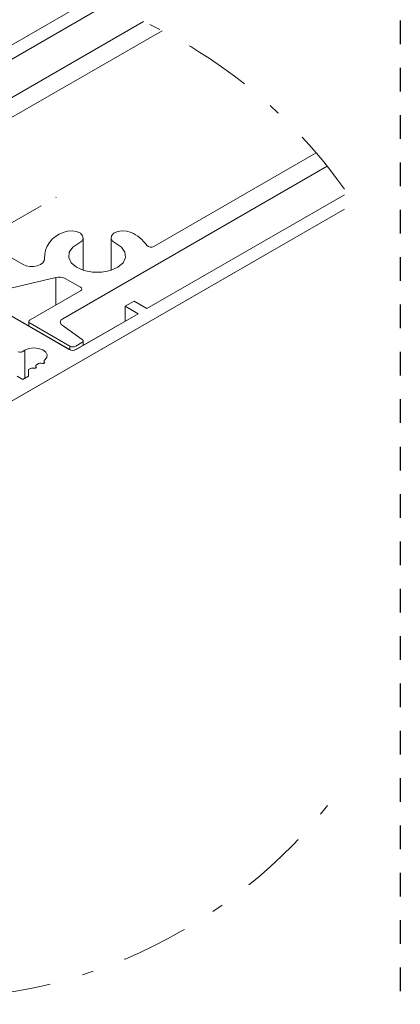
# Model space of a CAD drawing. Units: millimetres. Extents: x -251 to 2452, y 246 to 544.
# Drawn here: x 1380 to 1414, y 411 to 499 of the extents above; entities that cross this region are included whole.
import ezdxf
from ezdxf import colors
from ezdxf.entities.mleader import LeaderData, LeaderLine
from ezdxf.math import Vec2, Vec3

# ---------------------------------------------------------------- set-up
doc = ezdxf.new("R2010")
doc.units = ezdxf.units.MM
doc.linetypes.add('AI-Linetype-1', pattern=[4.233333, 2.116667, -2.116667])
doc.linetypes.add('CENTER2', pattern=[13, 6, -3, 1, -3])
doc.layers.add('00_GROSOR 0.09', color=7, linetype='Continuous', lineweight=9)
doc.layers.add('cotas', color=250, linetype='Continuous', lineweight=9)
doc.layers.add('Cajetín', color=1, linetype='Continuous', plot=False)
doc.styles.add('catalogos 2.5', font='arial.ttf', dxfattribs={"height": 2.5})

# ---------------------------------------------------------------- blocks, each defined once
blk = doc.blocks.new('_Dot')
at = {"color": 0, "linetype": 'ByBlock', "lineweight": -2}
blk.add_line((-0.5, 0), (-1, 0), dxfattribs=at)
at = {"color": 0, "linetype": 'ByBlock', "const_width": 0.5}
blk.add_lwpolyline([(-0.25, 0, 1), (0.25, 0, 1)], format="xyb", close=True, dxfattribs=at)

msp = doc.modelspace()

# ---------------------------------------------------------------- linework, layer by layer
at = {"layer": '00_GROSOR 0.09', "linetype": 'Continuous', "lineweight": 15}
for p, q in [((1349.68, 480.046), (1385.754, 500.871)), ((1365.537, 487.914), (1387.134, 500.382)), ((1408.519, 483.459), (1390.887, 473.28)), ((1377.257, 464.126), (1408.519, 482.173)), ((1383.992, 469.606), (1369.329, 478.071)), ((1389.746, 473.938), (1388.951, 473.479)), ((1390.887, 473.28), (1389.746, 473.938)), ((1390.091, 472.82), (1384.523, 469.606)), ((1388.951, 473.479), (1390.091, 472.82)), ((1388.951, 473.479), (1388.951, 472.162)), ((1379.978, 469.56), (1379.733, 469.419)), ((1379.978, 469.56), (1379.978, 467.037)), ((1381.017, 468.249), (1381.208, 468.36)), ((1381.425, 468.393), (1381.551, 468.374)), ((1381.69, 468.594), (1381.69, 468.393)), ((1381.735, 468.48), (1381.697, 468.561)), ((1381.697, 468.561), (1381.697, 468.397)), ((1381.735, 468.48), (1381.735, 468.435)), ((1380.301, 467.836), (1380.466, 467.931)), ((1380.303, 467.225), (1380.301, 467.836)), ((1380.301, 467.836), (1380.301, 467.224)), ((1380.683, 467.965), (1380.808, 467.945)), ((1380.951, 468.157), (1380.951, 467.966)), ((1380.992, 468.051), (1380.958, 468.124)), ((1380.958, 468.124), (1380.958, 467.971)), ((1380.992, 468.051), (1380.992, 468.007)), ((1379.278, 467.245), (1379.808, 466.939)), ((1379.808, 466.939), (1380.303, 467.225))]:
    msp.add_line(p, q, dxfattribs=at)
at = {"layer": '00_GROSOR 0.09'}
for p, q in [((1390.575, 498.939), (1363.949, 483.568)), ((1392.234, 498.121), (1375.163, 488.266)), ((1391.497, 478.836), (1405.991, 487.204)), ((1383.359, 472.363), (1406.984, 486.002)), ((1385.186, 476.71), (1385.186, 479.605)), ((1387.677, 479.605), (1387.677, 476.71)), ((1377.807, 478.381), (1379.811, 477.224)), ((1381.727, 477.743), (1381.727, 477.624)), ((1376.314, 474.52), (1382.739, 476.049)), ((1382.739, 476.049), (1382.739, 473.597)), ((1383.586, 475.963), (1384.947, 475.178)), ((1384.947, 474.872), (1380.439, 472.269)), ((1380.329, 472.116), (1380.329, 471.72)), ((1380.439, 471.963), (1383.992, 469.912)), ((1385.102, 470.523), (1383.31, 471.782)), ((1384.523, 469.912), (1385.078, 470.232)), ((1385.188, 469.99), (1385.188, 470.385)), ((1383.992, 469.912), (1383.992, 469.606))]:
    msp.add_line(p, q, dxfattribs=at)
at = {"layer": '00_GROSOR 0.09', "linetype": 'CENTER2', "ltscale": 0.5}
msp.add_line((1350.7, 464.715), (1382.772, 483.229), dxfattribs=at)
at = {"layer": '00_GROSOR 0.09'}
for points in [[(1385.754, 500.871), (1349.68, 480.046)], [(1377.257, 464.126), (1408.519, 482.173)]]:
    msp.add_lwpolyline(points, dxfattribs=at)
for points in [[(1365.537, 487.914), (1387.134, 500.382, 0.007982)], [(1408.519, 483.459), (1390.887, 473.28), (1389.746, 473.938), (1388.951, 473.479), (1390.091, 472.82), (1384.568, 469.632, -0.292459), (1383.947, 469.632), (1373.836, 475.469)], [(1379.365, 469.409), (1379.528, 469.383, 0.154678), (1379.733, 469.419), (1379.978, 469.56), (1380.339, 469.702), (1380.766, 469.757), (1381.198, 469.718), (1381.575, 469.591), (1381.845, 469.392), (1381.969, 469.15), (1381.931, 468.899), (1381.697, 468.629, 0.194457), (1381.697, 468.561), (1381.753, 468.44), (1381.697, 468.397), (1381.697, 468.383), (1381.704, 468.392), (1381.598, 468.367), (1381.414, 468.395, 0.154693), (1381.208, 468.36), (1380.989, 468.233, 0.316294), (1380.958, 468.124), (1381.011, 468.011), (1380.958, 467.972), (1380.958, 467.96), (1380.961, 467.963), (1380.856, 467.938), (1380.671, 467.967, 0.154693), (1380.466, 467.931), (1380.301, 467.836), (1380.303, 467.225), (1379.808, 466.939), (1379.278, 467.245)]]:
    msp.add_lwpolyline(points, format="xyb", dxfattribs=at)
at = {"layer": '00_GROSOR 0.09', "flags": 128}
for points in [[(1383.401, 480.087), (1383.774, 480.205), (1384.195, 480.231), (1384.603, 480.162), (1384.933, 480.008), (1385.137, 479.793), (1385.182, 479.55), (1385.062, 479.315), (1384.796, 479.124)], [(1388.067, 479.124), (1387.801, 479.315), (1387.682, 479.55), (1387.727, 479.793), (1387.931, 480.008), (1388.261, 480.162), (1388.668, 480.231), (1389.09, 480.205), (1389.462, 480.087)], [(1384.796, 479.124), (1384.256, 478.762), (1383.945, 478.319), (1383.895, 477.842), (1384.114, 477.381), (1384.576, 476.985), (1385.234, 476.695), (1386.018, 476.542), (1386.846, 476.542), (1387.63, 476.695), (1388.288, 476.985), (1388.75, 477.381), (1388.968, 477.842), (1388.919, 478.319), (1388.608, 478.762), (1388.067, 479.124)], [(1379.811, 477.224), (1380.088, 477.107), (1380.413, 477.044), (1380.756, 477.04), (1381.085, 477.095), (1381.369, 477.206), (1381.583, 477.361), (1381.706, 477.546), (1381.727, 477.743)], [(1383.31, 471.782), (1383.233, 471.848), (1383.178, 471.921), (1383.147, 471.999), (1383.141, 472.078), (1383.16, 472.157), (1383.204, 472.232), (1383.271, 472.302), (1383.359, 472.363)], [(1385.078, 470.232), (1385.122, 470.263), (1385.155, 470.298), (1385.177, 470.335), (1385.187, 470.375), (1385.184, 470.415), (1385.169, 470.453), (1385.141, 470.49), (1385.102, 470.523)]]:
    msp.add_lwpolyline(points, dxfattribs=at)
at = {"layer": '00_GROSOR 0.09', "linetype": 'Continuous', "lineweight": 15, "flags": 128}
for points in [[(1381.736, 468.673), (1381.931, 468.899), (1381.969, 469.15), (1381.845, 469.392), (1381.575, 469.591), (1381.198, 469.718), (1380.766, 469.757), (1380.339, 469.702), (1379.978, 469.56)], [(1381.551, 468.374), (1381.59, 468.371), (1381.629, 468.374), (1381.665, 468.383), (1381.696, 468.396), (1381.72, 468.414), (1381.735, 468.435), (1381.74, 468.458), (1381.735, 468.48)], [(1380.808, 467.945), (1380.847, 467.942), (1380.886, 467.945), (1380.922, 467.954), (1380.953, 467.968), (1380.977, 467.986), (1380.992, 468.007), (1380.997, 468.029), (1380.992, 468.051)]]:
    msp.add_lwpolyline(points, dxfattribs=at)
at = {"layer": '00_GROSOR 0.09', "linetype": 'CENTER2'}
for start, end in [(35.39267, 192.44021), (211.56657, 324.60733)]:
    msp.add_arc((1371.128, 457.397), 45.868, start, end, dxfattribs=at)
at = {"layer": '00_GROSOR 0.09'}
for centre, radius, start, end in [((1384.129, 477.797), 2.403, 107.6402, 181.2818), ((1388.12, 477.021), 3.347, 34.48901, 66.3572), ((1391.24, 479.278), 0.511, 225.05899, 300.20937), ((1383.052, 474.919), 1.173, 62.89658, 105.48796), ((1384.889, 475.025), 0.164, 290.78263, 69.217), ((1380.497, 472.116), 0.164, 110.78306, 249.21694), ((1384.257, 470.424), 0.576, 242.60941, 297.39071)]:
    msp.add_arc(centre, radius, start, end, dxfattribs=at)
at = {"layer": '00_GROSOR 0.09', "linetype": 'Continuous', "lineweight": 15}
for centre, radius, start, end in [((1379.575, 469.726), 0.345, 260.22894, 297.3567), ((1384.257, 470.118), 0.576, 242.6092, 297.39031), ((1381.367, 468.053), 0.345, 80.22978, 117.35672), ((1381.782, 468.594), 0.0909, 120.38725, 201.89481), ((1380.624, 467.624), 0.345, 80.22923, 117.35726), ((1381.052, 468.157), 0.0989, 110.74214, 199.45988)]:
    msp.add_arc(centre, radius, start, end, dxfattribs=at)
at = {"layer": 'Cajetín', "linetype": 'AI-Linetype-1'}
msp.add_lwpolyline([(1413.518, 263.268), (1233.519, 263.268), (1233.519, 503.265), (1413.518, 503.265), (1413.518, 263.268)], dxfattribs=at)

# ---------------------------------------------------------------- leaders
at = {"layer": 'cotas'}
ml = msp.add_multileader_mtext('Standard', dxfattribs=at)
ml.set_content('{\\H0.8x;Camisa de refuerzo/\\PReinforcment cover}\\P{\\H0.6x;(1 m. de longitud/length)}', color=256, style='catalogos 2.5')
ml.set_leader_properties(color=256, linetype='ByLayer', lineweight=-1)
ml.set_arrow_properties(name='DOT')
ml.build(insert=Vec2(0, 0))
ml.multileader.update_dxf_attribs({"arrow_head_size": 1})
ctx = ml.context
ctx.base_point, ctx.char_height, ctx.arrow_head_size, ctx.landing_gap_size, ctx.plane_origin = Vec3(1332.874, 410.282), 2.5, 1, 2.185, Vec3(1368.677, 399.43)
ctx.text_align_type = 2
notes = []
notes.append((ctx, [(1, (1, 1, 0), (1377.014, 410.282), (-1, 0), 14.753, [(0, [(1394.082, 395.222)], 0, [])])]))
ctx.mtext.insert, ctx.mtext.width, ctx.mtext.defined_height, ctx.mtext.alignment, ctx.mtext.flow_direction = Vec3(1360.076, 411.752), 34.4821, 2.484, 3, 5
for ctx, leaders in notes:
    for number, flags, end, landing, length, lines in leaders:
        leader = LeaderData()
        leader.index, (leader.has_last_leader_line, leader.has_dogleg_vector, leader.attachment_direction) = number, flags
        leader.last_leader_point, leader.dogleg_vector, leader.dogleg_length = Vec3(end), Vec3(landing), length
        for number, points, colour, breaks in lines:
            line = LeaderLine()
            line.index, line.vertices, line.color, line.breaks = number, Vec3.list(points), colors.encode_raw_color(colour), breaks
            leader.lines.append(line)
        ctx.leaders.append(leader)

doc.saveas('drawing.dxf')
